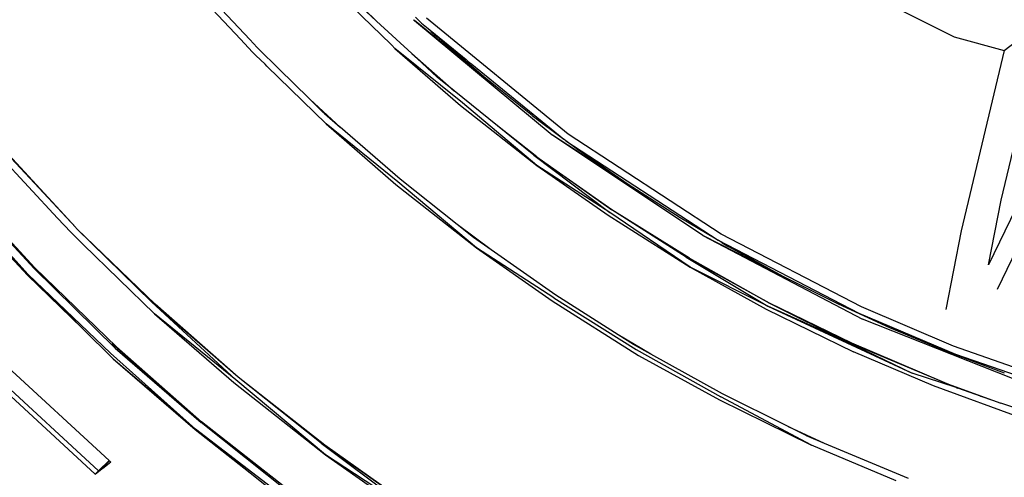
# Model space of a CAD drawing. Units: millimetres. Extents: x 695 to 9337, y -606 to 3466.
# Drawn here: x 4098 to 4227, y -509 to -449 of the extents above; entities that cross this region are included whole.
import ezdxf

# ---------------------------------------------------------------- set-up
doc = ezdxf.new("R2010")
doc.units = ezdxf.units.MM
doc.layers.add('Edges', color=7, linetype='Continuous')

# ---------------------------------------------------------------- blocks, each defined once
blk = doc.blocks.new('Innova+facelift ls')
at = {"layer": 'Edges'}
for p, q in [((1106.32, -93.97), (1113, -101.09)), ((1130.82, -98.7), (1125.54, -93.59)), ((1108.27, -94.75), (1114.19, -101.1)), ((1132.73, -101.78), (1124.88, -94.2)), ((1126.98, -95.14), (1130.82, -98.7)), ((1193.68, -94.35), (1206.48, -100.78)), ((1130.82, -98.7), (1135.41, -102.96)), ((1135.67, -98.56), (1135.64, -98.53)), ((1135.67, -98.56), (1135.7, -98.58)), ((1135.7, -98.58), (1135.73, -98.6)), ((1135.73, -98.6), (1135.77, -98.64)), ((1135.77, -98.64), (1153.82, -113.61)), ((1144.84, -106.02), (1135.77, -98.64)), ((1135.93, -98.19), (1136.71, -98.97)), ((1136.71, -98.97), (1137.34, -99.49)), ((1155.89, -113.5), (1137.33, -98.34)), ((1212.64, -122.16), (1218.24, -98.54)), ((1213.01, -102.55), (1218.24, -98.54)), ((1137.34, -99.49), (1138.01, -100.11)), ((1137.34, -99.49), (1142.54, -103.73)), ((1138.01, -100.11), (1138.69, -100.74)), ((1114.56, -102.79), (1113, -101.09)), ((1114.19, -101.1), (1115.19, -102.17)), ((1132.83, -101.87), (1132.73, -101.78)), ((1133.19, -102.28), (1132.83, -101.87)), ((1144.84, -106.02), (1138.69, -100.74)), ((1206.48, -100.78), (1213.01, -102.55)), ((1114.56, -102.79), (1114.7, -102.91)), ((1114.7, -102.91), (1115, -103.21)), ((1115.19, -102.17), (1115.36, -102.36)), ((1118, -104.94), (1115.36, -102.36)), ((1133.19, -102.28), (1141.79, -109.75)), ((1142.08, -109.4), (1133.19, -102.28)), ((1135.41, -102.96), (1140.99, -107.86)), ((1135.41, -102.96), (1138.77, -106.07)), ((1213.01, -102.55), (1207.4, -126.17)), ((1115, -103.21), (1116.2, -104.37)), ((1116.43, -104.59), (1116.2, -104.37)), ((1142.54, -103.73), (1142.81, -104.01)), ((1142.81, -104.01), (1143.31, -104.36)), ((1143.31, -104.36), (1155.34, -114.19)), ((1124.22, -112.18), (1116.43, -104.59)), ((1118, -104.94), (1118.03, -104.97)), ((1118.03, -104.97), (1121.98, -108.84)), ((1140.99, -107.86), (1138.77, -106.07)), ((1151.17, -111.08), (1144.84, -106.02)), ((1146.64, -112.41), (1140.99, -107.86)), ((1121.98, -108.84), (1122.09, -108.94)), ((1122.09, -108.94), (1126.04, -112.58)), ((1123.88, -110.7), (1122.09, -108.94)), ((1151.8, -117.62), (1142.08, -109.4)), ((1123.95, -110.77), (1123.88, -110.7)), ((1123.95, -110.77), (1123.99, -110.81)), ((1123.99, -110.81), (1126.04, -112.58)), ((1141.79, -109.75), (1151.8, -117.62)), ((1124.22, -112.18), (1133.33, -120.09)), ((1133.61, -119.75), (1124.22, -112.18)), ((1151.17, -111.08), (1155.34, -114.19)), ((1133.89, -119.4), (1126.04, -112.58)), ((1151.81, -116.46), (1146.64, -112.41)), ((1151.42, -116.26), (1146.64, -112.41)), ((1219.27, -113.38), (1210.98, -130.61)), ((1212.14, -133.81), (1221.95, -113.38)), ((1081.13, -114.72), (1091.4, -125.73)), ((1153.82, -113.61), (1153.84, -113.63)), ((1153.84, -113.63), (1153.87, -113.66)), ((1173.55, -126.76), (1153.87, -113.66)), ((1163.77, -120.12), (1153.87, -113.66)), ((1155.34, -114.19), (1155.37, -114.22)), ((1155.37, -114.22), (1155.4, -114.23)), ((1155.6, -114.38), (1155.4, -114.23)), ((1155.6, -114.38), (1175.54, -127.37)), ((1157.12, -115.51), (1155.6, -114.38)), ((1175.95, -126.59), (1155.89, -113.5)), ((1081.58, -115.09), (1091.4, -125.73)), ((1163.77, -120.12), (1157.12, -115.51)), ((1081.38, -116.32), (1089.04, -124.5)), ((1161.61, -123.4), (1151.42, -116.26)), ((1151.42, -116.26), (1161.37, -123.77)), ((1151.81, -116.46), (1161.61, -123.4)), ((1151.8, -117.62), (1161.13, -124.14)), ((1161.37, -123.77), (1151.8, -117.62)), ((1085.96, -131.1), (1075.4, -119.58)), ((1143.91, -128.41), (1133.61, -119.75)), ((1141.36, -125.34), (1133.89, -119.4)), ((1085.16, -131.88), (1075.13, -120.83)), ((1075.79, -120.24), (1085.96, -131.1)), ((1086.04, -131.02), (1075.96, -120.09)), ((1133.33, -120.09), (1143.91, -128.41)), ((1170.59, -124.48), (1163.77, -120.12)), ((1075.4, -121.6), (1085.08, -131.96)), ((1210.98, -130.61), (1212.64, -122.16)), ((1171.9, -130.92), (1161.37, -123.77)), ((1171.38, -129.61), (1161.61, -123.4)), ((1171.8, -129.76), (1161.61, -123.4)), ((1090.76, -126.36), (1089.04, -124.5)), ((1161.13, -124.14), (1171.9, -130.92)), ((1175.28, -127.26), (1170.59, -124.48)), ((1090.76, -126.36), (1090.92, -126.51)), ((1091.4, -125.73), (1091.47, -125.82)), ((1091.54, -125.9), (1091.47, -125.82)), ((1101.32, -135.48), (1091.54, -125.9)), ((1091.54, -125.9), (1101.8, -135.79)), ((1145.83, -128.67), (1141.36, -125.34)), ((1143.49, -127.04), (1141.36, -125.34)), ((1207.4, -126.17), (1205.38, -136.49)), ((1085.08, -131.96), (1079.94, -126.39)), ((1079.94, -126.39), (1085.16, -131.88)), ((1090.92, -126.51), (1091.06, -126.64)), ((1091.06, -126.64), (1092.17, -127.72)), ((1145.83, -128.67), (1143.49, -127.04)), ((1184.07, -132.14), (1173.55, -126.76)), ((1173.55, -126.76), (1194.48, -137.72)), ((1175.28, -127.26), (1175.54, -127.37)), ((1175.54, -127.37), (1193.98, -136.93)), ((1175.54, -127.37), (1184.07, -132.14)), ((1176.08, -127.74), (1175.54, -127.37)), ((1194.32, -136.12), (1175.95, -126.59)), ((1092.39, -127.94), (1092.17, -127.72)), ((1101.73, -137.04), (1092.39, -127.94)), ((1143.91, -128.41), (1153.79, -135.32)), ((1154.03, -134.95), (1143.91, -128.41)), ((1154.27, -134.58), (1145.83, -128.67)), ((1176.08, -127.74), (1176.96, -128.26)), ((1184.07, -132.14), (1176.96, -128.26)), ((1182.27, -135.63), (1171.38, -129.61)), ((1171.38, -129.61), (1182.06, -136.03)), ((1171.8, -129.76), (1182.27, -135.63)), ((1085.96, -131.1), (1096.58, -141.52)), ((1096.73, -141.36), (1086.04, -131.02)), ((1171.9, -130.92), (1181.85, -136.42)), ((1182.06, -136.03), (1171.9, -130.92)), ((1092.3, -138.94), (1085.08, -131.96)), ((1085.16, -131.88), (1092.3, -138.94)), ((1095.98, -142.18), (1085.16, -131.88)), ((1191.3, -135.77), (1184.07, -132.14)), ((1153.79, -135.32), (1165.12, -142.47)), ((1154.03, -134.95), (1164.82, -141.69)), ((1162.46, -139.78), (1154.27, -134.58)), ((1101.32, -135.48), (1112.38, -145.69)), ((1112.67, -145.34), (1101.32, -135.48)), ((1112.67, -145.34), (1101.8, -135.79)), ((1181.85, -136.42), (1193.27, -142.03)), ((1192.47, -140.7), (1182.06, -136.03)), ((1182.06, -136.03), (1200.95, -144.79)), ((1182.27, -135.63), (1192.47, -140.7)), ((1193.05, -140.89), (1182.27, -135.63)), ((1198.03, -138.85), (1191.3, -135.77)), ((1206.36, -141.26), (1194.32, -136.12)), ((1101.73, -137.04), (1112.1, -146.03)), ((1112.38, -145.69), (1101.73, -137.04)), ((1193.98, -136.93), (1206.66, -142.31)), ((1216.43, -146.42), (1194.48, -137.72)), ((1092.3, -138.94), (1096.33, -142.92)), ((1205.5, -141.97), (1198.03, -138.85)), ((1166.72, -142.3), (1162.46, -139.78)), ((1164.45, -141.05), (1162.46, -139.78)), ((1096.13, -140.91), (1107.82, -151.26)), ((1096.58, -141.52), (1107.82, -151.26)), ((1107.89, -151.17), (1096.73, -141.36)), ((1166.72, -142.3), (1164.45, -141.05)), ((1164.82, -141.69), (1175.92, -147.92)), ((1192.47, -140.7), (1200.95, -144.79)), ((1205.24, -146.05), (1192.47, -140.7)), ((1205.24, -146.05), (1193.05, -140.89)), ((1217.7, -145.22), (1206.36, -141.26)), ((1107.11, -152.12), (1095.98, -142.18)), ((1096.33, -142.92), (1107.04, -152.2)), ((1096.33, -142.92), (1101.41, -147.26)), ((1165.12, -142.47), (1175.72, -148.31)), ((1176.12, -147.53), (1166.72, -142.3)), ((1203.74, -146.46), (1193.27, -142.03)), ((1213.07, -144.81), (1205.5, -141.97)), ((1206.66, -142.31), (1217.42, -146.06)), ((1095.77, -156.24), (1081.95, -143.5)), ((1080.34, -145.47), (1093.95, -158.03)), ((1094.39, -157.6), (1080.68, -144.96)), ((1124.12, -155.5), (1112.38, -145.69)), ((1123.55, -153.99), (1112.67, -145.34)), ((1124.05, -154.25), (1112.67, -145.34)), ((1206.73, -146.68), (1200.95, -144.79)), ((1112.1, -146.03), (1124.12, -155.5)), ((1215.67, -150.83), (1203.74, -146.46)), ((1205.24, -146.05), (1211.5, -148.32)), ((1206.73, -146.68), (1205.24, -146.05)), ((1206.73, -146.68), (1206.92, -146.76)), ((1206.96, -146.78), (1206.92, -146.76)), ((1209.91, -147.81), (1206.96, -146.78)), ((1107.04, -152.2), (1101.41, -147.26)), ((1101.41, -147.26), (1107.11, -152.12)), ((1175.72, -148.31), (1187.78, -154.24)), ((1187.78, -154.24), (1175.92, -147.92)), ((1184.71, -151.8), (1176.12, -147.53)), ((1209.91, -147.81), (1209.95, -147.83)), ((1209.95, -147.83), (1211.5, -148.32)), ((1211.5, -148.32), (1212.59, -148.72)), ((1217.77, -150.47), (1212.59, -148.72)), ((1118.94, -161.22), (1107.11, -152.12)), ((1107.11, -152.12), (1114.87, -158.32)), ((1119.46, -160.5), (1107.82, -151.26)), ((1119.59, -160.32), (1107.89, -151.17)), ((1184.71, -151.8), (1189.44, -153.96)), ((1187.09, -152.98), (1184.71, -151.8)), ((1107.04, -152.2), (1114.87, -158.32)), ((1187.09, -152.98), (1189.44, -153.96)), ((1123.55, -153.99), (1135.61, -162.98)), ((1135.86, -162.6), (1123.55, -153.99)), ((1135.86, -162.6), (1124.05, -154.25)), ((1198.87, -158.92), (1187.78, -154.24)), ((1189.44, -153.96), (1200.42, -158.56)), ((1124.12, -155.5), (1135.36, -163.36)), ((1135.61, -162.98), (1124.12, -155.5)), ((1094.39, -157.6), (1095.77, -156.24)), ((1094.92, -157.27), (1094.81, -157.35)), ((1095.77, -156.24), (1094.92, -157.27)), ((1094.92, -157.27), (1095.79, -156.26)), ((1094.92, -157.27), (1095.99, -156.43)), ((1095.79, -156.26), (1095.77, -156.24)), ((1095.79, -156.26), (1095.99, -156.43)), ((1093.95, -158.03), (1094.39, -157.6)), ((1093.95, -158.03), (1094.44, -157.65)), ((1094.44, -157.65), (1094.39, -157.6)), ((1094.44, -157.65), (1094.81, -157.35)), ((1114.87, -158.32), (1119.36, -161.92))]:
    blk.add_line(p, q, dxfattribs=at)

msp = doc.modelspace()

# ---------------------------------------------------------------- block references
msp.add_blockref('Innova+facelift ls', (3014.34, -350.67))

doc.saveas('drawing.dxf')
